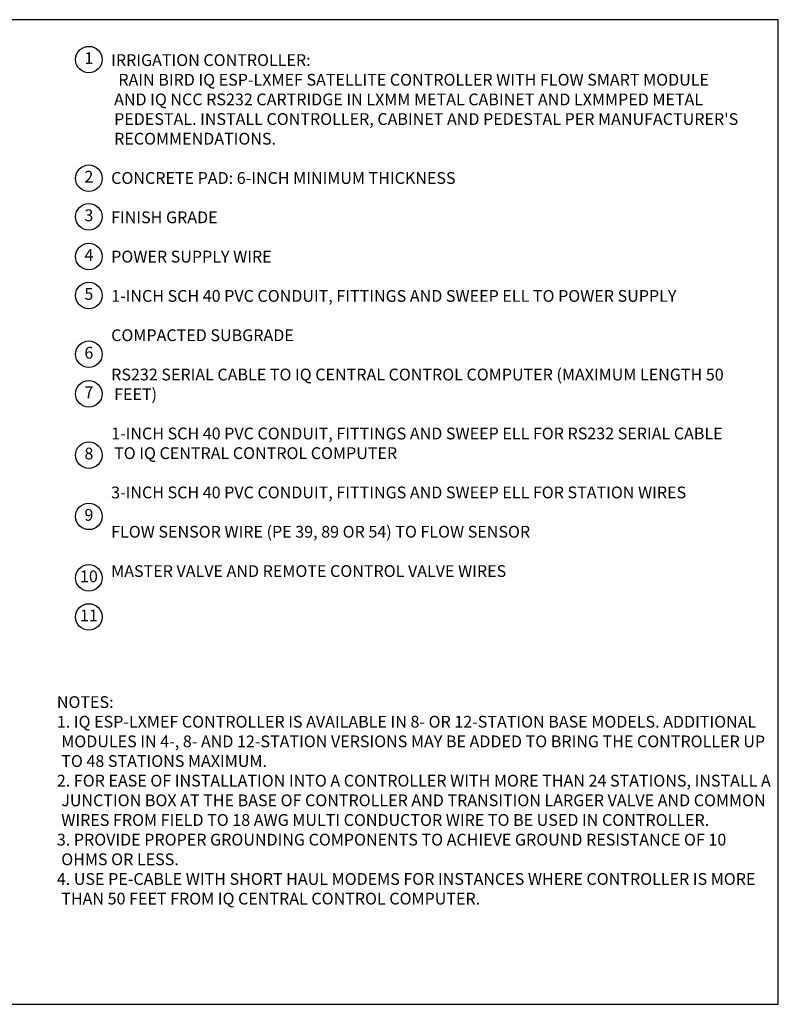
# Model space of a CAD drawing. Extents: x 0 to 16.5, y 0 to 10.4.
# Drawn here: x 8.4 to 16.5, y 0 to 10.4 of the extents above; entities that cross this region are included whole.
import ezdxf
from ezdxf.enums import TextEntityAlignment as Align

# ---------------------------------------------------------------- set-up
doc = ezdxf.new("R2010")
doc.units = 0
doc.header["$MEASUREMENT"] = 0
doc.layers.add('image', color=7, linetype='Continuous', lineweight=0)
doc.layers.add('text_bubbles', color=6, linetype='Continuous')
doc.layers.add('title', color=4, linetype='Continuous')
doc.styles.add('L100', font='romans.shx', dxfattribs={"height": 0.1})
doc.styles.add('L200', font='ARIAL.TTF', dxfattribs={"height": 0.2})
doc.styles.add('L80', font='romans__.ttf', dxfattribs={"height": 0.08})
doc.styles.add('ROMANS', font='romans.shx')
doc.styles.add('WIDFlagNote', font='romans.shx')

# ---------------------------------------------------------------- blocks, each defined once
blk = doc.blocks.new('WID_FlagNote')
blk.add_circle((0.007, -0.153), 0.563)
at = {"style": 'WIDFlagNote'}
blk.add_attdef('NO.', text='', height=0.5, dxfattribs=at).set_placement((0.007, -0.153), align=Align.MIDDLE)
blk = doc.blocks.new('titleblock')
at = {"layer": 'title'}
blk.add_lwpolyline([(0, 0), (16.49, 0), (16.49, 10.44), (0, 10.44)], close=True, dxfattribs=at)
at = {"layer": 'title', "style": 'L200'}
for tag, p in [('TITLE1', (1.231, 1.344)), ('TITLE2', (1.231, 0.984)), ('TITLE3', (2.714, 0.593)), ('TITLE4', (2.714, 0.269))]:
    blk.add_attdef(tag, p, '', height=0.2, dxfattribs=at)
at = {"layer": 'title', "color": 7, "style": 'L80'}
blk.add_attdef('REVISED', text='', height=0.08, dxfattribs=at).set_placement((8.261, 0.97), align=Align.RIGHT)
at = {"layer": 'title', "style": 'L200'}
blk.add_attdef('D', text='', height=0.2, dxfattribs=at).set_placement((0.606, 0.884), align=Align.MIDDLE)
at = {"layer": 'title', "color": 7}
for tag, p, height, style in [('SCALE', (1.231, 0.701), 0.1, 'L100'), ('DWG-NAME', (0.264, 0.085), 0.08, 'L80')]:
    blk.add_attdef(tag, p, '', height=height, dxfattribs=dict(at, style=style))

msp = doc.modelspace()

# ---------------------------------------------------------------- block references
at = {"layer": 'text_bubbles', "xscale": 0.2499994999999942, "yscale": 0.2499994999999977, "zscale": 0.2499994999999975}
for p, values in [((9.178, 10.055), {'NO.': '1'}), ((9.178, 8.797), {'NO.': '2'}), ((9.178, 8.388), {'NO.': '3'}), ((9.178, 7.967), {'NO.': '4'}), ((9.178, 7.554), {'NO.': '5'}), ((9.178, 6.931), {'NO.': '6'}), ((9.178, 6.511), {'NO.': '7'}), ((9.178, 5.862), {'NO.': '8'}), ((9.178, 5.212), {'NO.': '9'}), ((9.178, 4.56), {'NO.': '10'}), ((9.178, 4.145), {'NO.': '11'})]:
    msp.add_blockref('WID_FlagNote', p, dxfattribs=at).add_auto_attribs(values)
at = {"layer": 'title'}
msp.add_blockref('titleblock', (0, 0), dxfattribs=at)

# ---------------------------------------------------------------- texts
at = {"layer": 'image', "insert": (8.84, 3.267), "char_height": 0.125, "width": 7.58673, "attachment_point": 1, "style": 'ROMANS'}
msp.add_mtext('NOTES:\\P\\pi-0.375,l0.375;1. {\\Fc:\\program files\\autocad 2009\\fonts\\romans|c0;IQ ESP-LXMEF CONTROLLER IS AVAILABLE IN 8- OR 12-STATION BASE MODELS. ADDITIONAL MODULES IN 4-, 8- AND 12-STATION VERSIONS MAY BE ADDED TO BRING THE CONTROLLER UP TO 48 STATIONS MAXIMUM.  } \\P2. {\\Fc:\\program files\\autocad 2009\\fonts\\romans|c0;FOR EASE OF INSTALLATION INTO A CONTROLLER WITH MORE THAN 24 STATIONS, INSTALL A JUNCTION BOX AT THE BASE OF CONTROLLER AND TRANSITION LARGER VALVE AND COMMON WIRES FROM FIELD TO 18 AWG MULTI CONDUCTOR WIRE TO BE USED IN CONTROLLER.\\P}3. PROVIDE PROPER GROUNDING COMPONENTS TO ACHIEVE GROUND RESISTANCE OF 10 OHMS OR LESS. \\P{\\Fc:\\program files\\autocad 2009\\fonts\\romans|c0;4. USE PE-CABLE WITH SHORT HAUL MODEMS FOR INSTANCES WHERE CONTROLLER IS MORE THAN 50 FEET FROM IQ CENTRAL CONTROL COMPUTER.}', dxfattribs=at)
at = {"layer": 'text_bubbles', "insert": (9.416, 10.074), "char_height": 0.125, "width": 6.65829, "attachment_point": 1, "style": 'ROMANS'}
msp.add_mtext("IRRIGATION CONTROLLER: \\P\\pi-0.25,l0.25;  RAIN BIRD IQ ESP-LXMEF SATELLITE CONTROLLER WITH FLOW SMART MODULE AND IQ NCC RS232 CARTRIDGE IN {\\Fc:\\program files\\autocad 2009\\fonts\\romans|c0;LXMM METAL CABINET AND LXMMPED METAL PEDESTAL. INSTALL CONTROLLER, CABINET AND PEDESTAL PER MANUFACTURER'S RECOMMENDATIONS.\\P\\A1;\\Fromans|c0;\\PCONCRETE PAD: 6-INCH MINIMUM THICKNESS\\P\\pi0,l0;\\PFINISH GRADE\\P\\PPOWER SUPPLY WIRE\\P\\pi-0.25,l0.25;\\P1-INCH SCH 40 PVC CONDUIT, FITTINGS AND SWEEP ELL TO POWER SUPPLY\\P\\P\\pi0,l0;COMPACTED SUBGRADE\\P\\P\\pi-0.25,l0.25;\\A0;\\Fc:\\program files\\autocad 2009\\fonts\\romans|c0;RS232 SERIAL CABLE TO IQ CENTRAL CONTROL COMPUTER (MAXIMUM LENGTH 50 FEET)\\P\\P1-INCH \\A1;\\Fromans|c0;SCH 40 PVC CONDUIT, FITTINGS AND SWEEP ELL\\A0;\\Fc:\\program files\\autocad 2009\\fonts\\romans|c0; FOR RS232 SERIAL CABLE TO IQ CENTRAL CONTROL COMPUTER\\P\\A1;\\Fromans|c0;\\P3-INCH SCH 40 PVC CONDUIT, FITTINGS AND SWEEP ELL FOR STATION WIRES\\P\\A0;\\Fc:\\program files\\autocad 2009\\fonts\\romans|c0;\\PFLOW SENSOR WIRE (PE 39, 89 OR 54) TO FLOW SENSOR\\P\\A1;\\Fromans|c0;\\P\\pi0,l0;MASTER VALVE AND REMOTE CONTROL VALVE WIRES}", dxfattribs=at)

doc.saveas('drawing.dxf')
